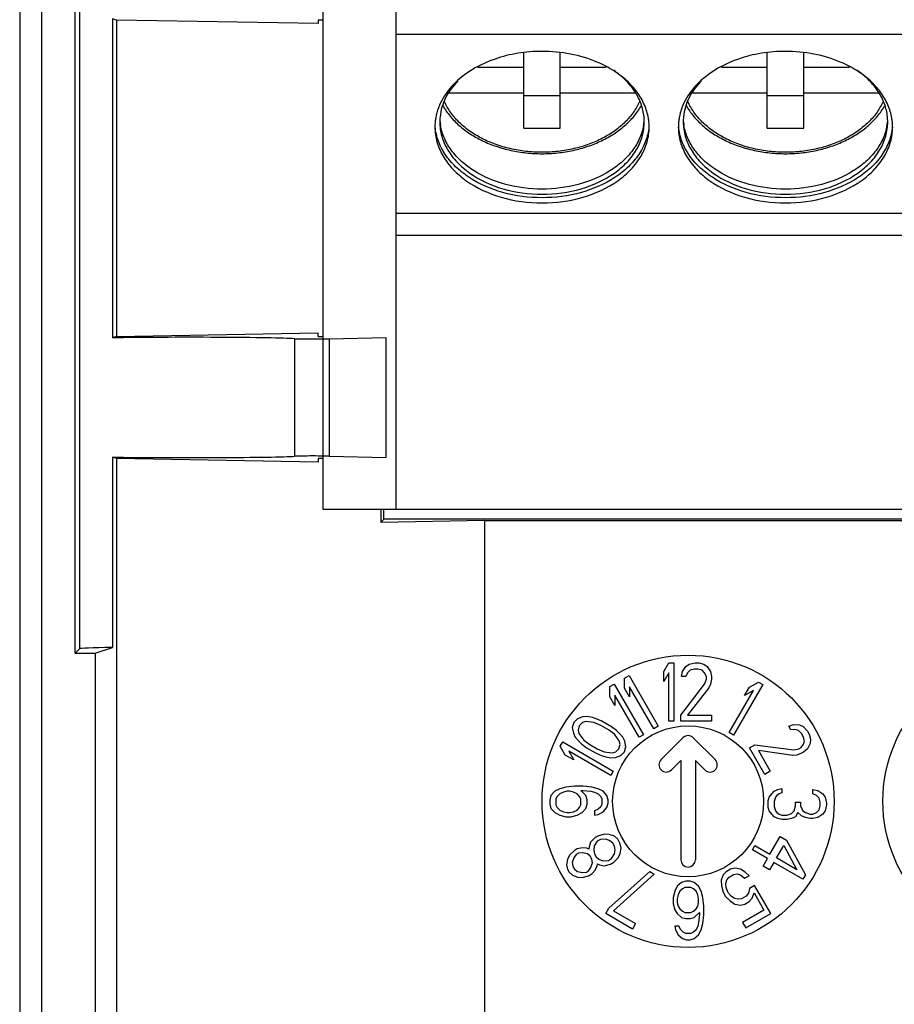
# Model space of a CAD drawing. Units: inches. Extents: x 0.4 to 10.4, y 0.2 to 8.3.
# Drawn here: x 4.3 to 5, y 5.4 to 6.2 of the extents above; entities that cross this region are included whole.
import ezdxf

# ---------------------------------------------------------------- set-up
doc = ezdxf.new("R2010")
doc.units = ezdxf.units.IN
doc.header["$LTSCALE"] = 0.605
doc.header["$MEASUREMENT"] = 0
doc.layers.get('0').update_dxf_attribs({"linetype": 'CONTINUOUS'})

msp = doc.modelspace()

# ---------------------------------------------------------------- linework, layer by layer
at = {"color": 7, "linetype": 'CONTINUOUS'}
for p, q in [((4.28481, 8.03187), (4.28481, 3.17141)), ((4.3024, 7.64351), (4.3024, 3.18837)), ((4.58909, 6.77427), (4.58909, 5.83923)), ((4.32959, 5.72269), (4.32959, 6.51009)), ((4.33319, 6.50649), (4.33319, 5.72629)), ((4.53004, 6.39041), (4.53004, 5.83923)), ((4.35986, 6.23553), (4.35986, 5.97757)), ((4.36323, 6.2344), (4.35986, 6.23553)), ((4.36323, 6.2344), (4.36323, 5.97869)), ((4.5261, 6.23156), (4.36323, 6.2344)), ((4.5261, 6.23433), (4.5261, 6.23156)), ((4.58909, 6.22306), (6.59697, 6.22306)), ((4.69244, 6.14706), (4.69244, 6.20787)), ((4.72197, 6.14706), (4.72197, 6.20786)), ((4.88929, 6.14706), (4.88929, 6.20787)), ((4.91882, 6.14706), (4.91882, 6.20786)), ((4.65537, 6.19647), (4.69244, 6.19647)), ((4.72197, 6.19647), (4.75899, 6.19647)), ((4.85223, 6.19647), (4.88929, 6.19647)), ((4.91882, 6.19647), (4.95584, 6.19647)), ((4.63196, 6.17559), (4.69244, 6.17559)), ((4.72197, 6.17559), (4.78241, 6.17559)), ((4.82881, 6.17559), (4.88929, 6.17559)), ((4.91882, 6.17559), (4.97926, 6.17559)), ((4.69244, 6.1735), (4.72197, 6.1735)), ((4.88929, 6.1735), (4.91882, 6.1735)), ((4.69244, 6.14706), (4.72197, 6.14706)), ((4.88929, 6.14706), (4.91882, 6.14706)), ((4.58909, 6.07829), (6.59697, 6.07829)), ((4.58909, 6.06067), (6.59697, 6.06067)), ((4.36323, 5.97869), (4.35986, 5.97757)), ((4.36323, 5.97869), (4.5261, 5.98154)), ((4.50713, 5.97688), (4.50713, 5.88189)), ((4.5261, 5.97877), (4.5261, 5.98154)), ((4.53509, 5.97679), (4.58122, 5.97791)), ((4.53509, 5.97679), (4.53509, 5.88198)), ((4.58122, 5.88086), (4.58122, 5.97791)), ((4.35986, 5.8812), (4.35986, 5.72737)), ((4.36323, 5.88007), (4.35986, 5.8812)), ((4.53509, 5.88198), (4.58122, 5.88086)), ((4.36323, 5.88007), (4.36323, 3.1848)), ((4.5261, 5.87723), (4.36323, 5.88007)), ((4.5261, 5.88), (4.5261, 5.87723)), ((4.53004, 5.83923), (6.65602, 5.83923)), ((4.57675, 5.83923), (4.57675, 5.82846)), ((4.57925, 5.83096), (4.57925, 5.83923)), ((4.57675, 5.82846), (4.57925, 5.83096)), ((4.66076, 5.82993), (4.57675, 5.82846)), ((6.60681, 5.83096), (4.57925, 5.83096)), ((4.66076, 5.82993), (4.66076, 5.4037)), ((4.66076, 5.82993), (6.52531, 5.82993)), ((4.32959, 5.72269), (4.33319, 5.72629)), ((4.32959, 5.72269), (4.34581, 5.72269)), ((4.34581, 5.72269), (4.35986, 5.72737)), ((4.34581, 5.72269), (4.34581, 3.1819)), ((4.80563, 5.70786), (4.80976, 5.7149)), ((4.80976, 5.7149), (4.8139, 5.7149)), ((4.8139, 5.7149), (4.8139, 5.66765)), ((4.82354, 5.71188), (4.8263, 5.71389)), ((4.8263, 5.71389), (4.83112, 5.7149)), ((4.83112, 5.7149), (4.83388, 5.7149)), ((4.83388, 5.7149), (4.83801, 5.71389)), ((4.83801, 5.71389), (4.84077, 5.71188)), ((4.80563, 5.69982), (4.80563, 5.70786)), ((4.80976, 5.70686), (4.80563, 5.69982)), ((4.80976, 5.66765), (4.80976, 5.70686)), ((4.8201, 5.70384), (4.82079, 5.70786)), ((4.82079, 5.70786), (4.82354, 5.71188)), ((4.82492, 5.70686), (4.82354, 5.70384)), ((4.82699, 5.70887), (4.82492, 5.70686)), ((4.83043, 5.70987), (4.82699, 5.70887)), ((4.83319, 5.70987), (4.83043, 5.70987)), ((4.83663, 5.70887), (4.83319, 5.70987)), ((4.8387, 5.70686), (4.83663, 5.70887)), ((4.84008, 5.70384), (4.8387, 5.70686)), ((4.84077, 5.71188), (4.84352, 5.70786)), ((4.84352, 5.70786), (4.84421, 5.70384)), ((4.76204, 5.69568), (4.76562, 5.69774)), ((4.76562, 5.69774), (4.78924, 5.65683)), ((4.77391, 5.69441), (4.77397, 5.70257)), ((4.77397, 5.70257), (4.77755, 5.70463)), ((4.77755, 5.70463), (4.80117, 5.66372)), ((4.81941, 5.67268), (4.8387, 5.69781)), ((4.82354, 5.70384), (4.8201, 5.70384)), ((4.8387, 5.69781), (4.84008, 5.70183)), ((4.84008, 5.70183), (4.84008, 5.70384)), ((4.84352, 5.69781), (4.84215, 5.69479)), ((4.84421, 5.70183), (4.84352, 5.69781)), ((4.84421, 5.70384), (4.84421, 5.70183)), ((4.87502, 5.69539), (4.88211, 5.69942)), ((4.88211, 5.69942), (4.88569, 5.69735)), ((4.76198, 5.68752), (4.76204, 5.69568)), ((4.77793, 5.68744), (4.77391, 5.69441)), ((4.77799, 5.6956), (4.77793, 5.68744)), ((4.79759, 5.66165), (4.77799, 5.6956)), ((4.84215, 5.69479), (4.82492, 5.67268)), ((4.85849, 5.6585), (4.87809, 5.69245)), ((4.88569, 5.69735), (4.86207, 5.65643)), ((4.87099, 5.68842), (4.87502, 5.69539)), ((4.87809, 5.69245), (4.87099, 5.68842)), ((4.766, 5.68055), (4.76198, 5.68752)), ((4.76606, 5.68871), (4.766, 5.68055)), ((4.78566, 5.65476), (4.76606, 5.68871)), ((4.73284, 5.66662), (4.73165, 5.66254)), ((4.73578, 5.6697), (4.73284, 5.66662)), ((4.74011, 5.67118), (4.73578, 5.6697)), ((4.73979, 5.66659), (4.73719, 5.66411)), ((4.74256, 5.66738), (4.73979, 5.66659)), ((4.74376, 5.67146), (4.74011, 5.67118)), ((4.74916, 5.66675), (4.74256, 5.66738)), ((4.74793, 5.67064), (4.74376, 5.67146)), ((4.75089, 5.66973), (4.74793, 5.67064)), ((4.75473, 5.66433), (4.74916, 5.66675)), ((4.75558, 5.66781), (4.75089, 5.66973)), ((4.76342, 5.66329), (4.75558, 5.66781)), ((4.8139, 5.66765), (4.80976, 5.66765)), ((4.81941, 5.66765), (4.81941, 5.67268)), ((4.84421, 5.66765), (4.81941, 5.66765)), ((4.82492, 5.67268), (4.84421, 5.67268)), ((4.84421, 5.67268), (4.84421, 5.66765)), ((4.73165, 5.66254), (4.73253, 5.65805)), ((4.73253, 5.65805), (4.73411, 5.65475)), ((4.73719, 5.66411), (4.73634, 5.66063)), ((4.73634, 5.66063), (4.73705, 5.65783)), ((4.76082, 5.66081), (4.75473, 5.66433)), ((4.7657, 5.6572), (4.76082, 5.66081)), ((4.76743, 5.66018), (4.76342, 5.66329)), ((4.76969, 5.65808), (4.76743, 5.66018)), ((4.77249, 5.65487), (4.76969, 5.65808)), ((4.80117, 5.66372), (4.79759, 5.66165)), ((4.86207, 5.65643), (4.85849, 5.6585)), ((4.90669, 5.66374), (4.91051, 5.66515)), ((4.90841, 5.66075), (4.90669, 5.66374)), ((4.91171, 5.66107), (4.90841, 5.66075)), ((4.91051, 5.66515), (4.91537, 5.66477)), ((4.91448, 5.66028), (4.91171, 5.66107)), ((4.91708, 5.6578), (4.91448, 5.66028)), ((4.91537, 5.66477), (4.91849, 5.66339)), ((4.91849, 5.66339), (4.92177, 5.65972)), ((4.92177, 5.65972), (4.92315, 5.65733)), ((4.72182, 5.64753), (4.72389, 5.65111)), ((4.72389, 5.65111), (4.7648, 5.62749)), ((4.73411, 5.65475), (4.73691, 5.65155)), ((4.73691, 5.65155), (4.73917, 5.64944)), ((4.73705, 5.65783), (4.7409, 5.65243)), ((4.7409, 5.65243), (4.74577, 5.64882)), ((4.76955, 5.6518), (4.7657, 5.6572)), ((4.77026, 5.649), (4.76955, 5.6518)), ((4.77406, 5.65158), (4.77249, 5.65487)), ((4.77495, 5.64708), (4.77406, 5.65158)), ((4.78924, 5.65683), (4.78566, 5.65476)), ((4.80342, 5.63671), (4.82114, 5.65443)), ((4.82949, 5.65443), (4.84721, 5.63671)), ((4.91845, 5.65542), (4.91708, 5.6578)), ((4.91931, 5.65193), (4.91845, 5.65542)), ((4.9186, 5.64914), (4.91931, 5.65193)), ((4.92315, 5.65733), (4.92435, 5.65325)), ((4.92435, 5.65325), (4.92399, 5.64986)), ((4.72585, 5.64043), (4.72182, 5.64753)), ((4.72878, 5.64351), (4.73281, 5.63641)), ((4.76273, 5.62391), (4.72878, 5.64351)), ((4.73917, 5.64944), (4.74318, 5.64633)), ((4.74318, 5.64633), (4.75102, 5.64181)), ((4.74577, 5.64882), (4.75187, 5.6453)), ((4.75187, 5.6453), (4.75744, 5.64288)), ((4.75744, 5.64288), (4.76404, 5.64225)), ((4.76404, 5.64225), (4.76681, 5.64303)), ((4.76681, 5.64303), (4.7694, 5.64552)), ((4.7694, 5.64552), (4.77026, 5.649)), ((4.77082, 5.63992), (4.77376, 5.643)), ((4.77376, 5.643), (4.77495, 5.64708)), ((4.875, 5.64624), (4.87936, 5.64875)), ((4.8874, 5.62476), (4.875, 5.64624)), ((4.87936, 5.64875), (4.91076, 5.64461)), ((4.88211, 5.64398), (4.89176, 5.62727)), ((4.90988, 5.64012), (4.88211, 5.64398)), ((4.91076, 5.64461), (4.91494, 5.64543)), ((4.91494, 5.64543), (4.91668, 5.64643)), ((4.91668, 5.64643), (4.9186, 5.64914)), ((4.91874, 5.64285), (4.917, 5.64185)), ((4.92188, 5.64546), (4.91874, 5.64285)), ((4.92399, 5.64986), (4.92188, 5.64546)), ((4.73281, 5.63641), (4.72585, 5.64043)), ((4.75102, 5.64181), (4.75571, 5.6399)), ((4.75571, 5.6399), (4.75867, 5.63898)), ((4.75867, 5.63898), (4.76284, 5.63817)), ((4.76284, 5.63817), (4.76649, 5.63845)), ((4.76649, 5.63845), (4.77082, 5.63992)), ((4.81177, 5.62836), (4.81941, 5.63599)), ((4.81941, 5.63599), (4.81941, 5.55576)), ((4.83122, 5.63599), (4.83122, 5.55576)), ((4.83886, 5.62836), (4.83122, 5.63599)), ((4.91318, 5.64044), (4.90988, 5.64012)), ((4.917, 5.64185), (4.91318, 5.64044)), ((4.7648, 5.62749), (4.76273, 5.62391)), ((4.89176, 5.62727), (4.8874, 5.62476)), ((4.71744, 5.61108), (4.71443, 5.60763)), ((4.72146, 5.61314), (4.71744, 5.61108)), ((4.72649, 5.61452), (4.72146, 5.61314)), ((4.72448, 5.61039), (4.72146, 5.60901)), ((4.72749, 5.61108), (4.72448, 5.61039)), ((4.73353, 5.61521), (4.72649, 5.61452)), ((4.72951, 5.61108), (4.72749, 5.61108)), ((4.73252, 5.61039), (4.72951, 5.61108)), ((4.73554, 5.60901), (4.73252, 5.61039)), ((4.74056, 5.61521), (4.73353, 5.61521)), ((4.74257, 5.60763), (4.73855, 5.61177)), ((4.73855, 5.61177), (4.74056, 5.61177)), ((4.7476, 5.61452), (4.74056, 5.61521)), ((4.74056, 5.61177), (4.74659, 5.61108)), ((4.74659, 5.61108), (4.74961, 5.61039)), ((4.75262, 5.61314), (4.7476, 5.61452)), ((4.74961, 5.61039), (4.75262, 5.60901)), ((4.75665, 5.61108), (4.75262, 5.61314)), ((4.75966, 5.60763), (4.75665, 5.61108)), ((4.89298, 5.60911), (4.89499, 5.61118)), ((4.89499, 5.61118), (4.898, 5.61255)), ((4.898, 5.61255), (4.90102, 5.61324)), ((4.90102, 5.61324), (4.90102, 5.6098)), ((4.92615, 5.60911), (4.92615, 5.61255)), ((4.92615, 5.61255), (4.93017, 5.61186)), ((4.93017, 5.61186), (4.93419, 5.60911)), ((4.71443, 5.60763), (4.71342, 5.60419)), ((4.71342, 5.60419), (4.71342, 5.60074)), ((4.71945, 5.60694), (4.71845, 5.60488)), ((4.71845, 5.60488), (4.71845, 5.60005)), ((4.72146, 5.60901), (4.71945, 5.60694)), ((4.73755, 5.60694), (4.73554, 5.60901)), ((4.73855, 5.60488), (4.73755, 5.60694)), ((4.73855, 5.60005), (4.73855, 5.60488)), ((4.74358, 5.60419), (4.74257, 5.60763)), ((4.74358, 5.60074), (4.74358, 5.60419)), ((4.75262, 5.60901), (4.75464, 5.60694)), ((4.75464, 5.60694), (4.75564, 5.60488)), ((4.75564, 5.60488), (4.75564, 5.60074)), ((4.76067, 5.60419), (4.75966, 5.60763)), ((4.76067, 5.60143), (4.76067, 5.60419)), ((4.88996, 5.6036), (4.89097, 5.60635)), ((4.88996, 5.59808), (4.88996, 5.6036)), ((4.89097, 5.60635), (4.89298, 5.60911)), ((4.89599, 5.60635), (4.89499, 5.60291)), ((4.89499, 5.60291), (4.89499, 5.59877)), ((4.897, 5.60773), (4.89599, 5.60635)), ((4.89901, 5.60911), (4.897, 5.60773)), ((4.90102, 5.6098), (4.89901, 5.60911)), ((4.91208, 5.59946), (4.91208, 5.60222)), ((4.91208, 5.60222), (4.9161, 5.60222)), ((4.9161, 5.60222), (4.9161, 5.59946)), ((4.92917, 5.60773), (4.92615, 5.60911)), ((4.93118, 5.60566), (4.92917, 5.60773)), ((4.93218, 5.60222), (4.93118, 5.60566)), ((4.93218, 5.59946), (4.93218, 5.60222)), ((4.93419, 5.60911), (4.9362, 5.60635)), ((4.9362, 5.60635), (4.93721, 5.60153)), ((4.71342, 5.60074), (4.71443, 5.5973)), ((4.71443, 5.5973), (4.71744, 5.59385)), ((4.71845, 5.60005), (4.71945, 5.59799)), ((4.71945, 5.59799), (4.72146, 5.59592)), ((4.72146, 5.59592), (4.72448, 5.59454)), ((4.72448, 5.59454), (4.72749, 5.59385)), ((4.72951, 5.59385), (4.73252, 5.59454)), ((4.73252, 5.59454), (4.73554, 5.59592)), ((4.73554, 5.59592), (4.73755, 5.59799)), ((4.73755, 5.59799), (4.73855, 5.60005)), ((4.73956, 5.59385), (4.74257, 5.5973)), ((4.74257, 5.5973), (4.74358, 5.60074)), ((4.75262, 5.59661), (4.74961, 5.59523)), ((4.74961, 5.59523), (4.74961, 5.59179)), ((4.75464, 5.59868), (4.75262, 5.59661)), ((4.75262, 5.59247), (4.75665, 5.59454)), ((4.75564, 5.60074), (4.75464, 5.59868)), ((4.75665, 5.59454), (4.75966, 5.59799)), ((4.75966, 5.59799), (4.76067, 5.60143)), ((4.89097, 5.59533), (4.88996, 5.59808)), ((4.89298, 5.59257), (4.89097, 5.59533)), ((4.89499, 5.59877), (4.89599, 5.59533)), ((4.89599, 5.59533), (4.897, 5.59395)), ((4.90906, 5.59326), (4.91107, 5.59533)), ((4.91107, 5.59533), (4.91208, 5.59946)), ((4.9161, 5.59946), (4.91811, 5.59533)), ((4.91811, 5.59533), (4.92012, 5.59395)), ((4.92917, 5.59395), (4.93118, 5.59602)), ((4.93118, 5.59602), (4.93218, 5.59946)), ((4.9362, 5.59533), (4.93419, 5.59257)), ((4.93721, 5.60015), (4.9362, 5.59533)), ((4.93721, 5.60153), (4.93721, 5.60015)), ((4.71744, 5.59385), (4.72146, 5.59179)), ((4.72146, 5.59179), (4.72649, 5.59041)), ((4.72649, 5.59041), (4.73051, 5.59041)), ((4.72749, 5.59385), (4.72951, 5.59385)), ((4.73051, 5.59041), (4.73554, 5.59179)), ((4.73554, 5.59179), (4.73956, 5.59385)), ((4.74961, 5.59179), (4.75262, 5.59247)), ((4.89499, 5.59051), (4.89298, 5.59257)), ((4.898, 5.58913), (4.89499, 5.59051)), ((4.897, 5.59395), (4.89901, 5.59257)), ((4.90102, 5.58844), (4.898, 5.58913)), ((4.89901, 5.59257), (4.90102, 5.59188)), ((4.90102, 5.59188), (4.90504, 5.59188)), ((4.90504, 5.58844), (4.90102, 5.58844)), ((4.90504, 5.59188), (4.90906, 5.59326)), ((4.90906, 5.58913), (4.90504, 5.58844)), ((4.91208, 5.59051), (4.90906, 5.58913)), ((4.91409, 5.59395), (4.91208, 5.59051)), ((4.9171, 5.59119), (4.91409, 5.59395)), ((4.92012, 5.58982), (4.9171, 5.59119)), ((4.92012, 5.59395), (4.92414, 5.59257)), ((4.92414, 5.58913), (4.92012, 5.58982)), ((4.92414, 5.59257), (4.92615, 5.59257)), ((4.92615, 5.58913), (4.92414, 5.58913)), ((4.92615, 5.59257), (4.92917, 5.59395)), ((4.93017, 5.58982), (4.92615, 5.58913)), ((4.93419, 5.59257), (4.93017, 5.58982)), ((4.75017, 5.57371), (4.7465, 5.57001)), ((4.75189, 5.57073), (4.74944, 5.56693)), ((4.75278, 5.57522), (4.75017, 5.57371)), ((4.7545, 5.57224), (4.75189, 5.57073)), ((4.75782, 5.57654), (4.75278, 5.57522)), ((4.75902, 5.57246), (4.7545, 5.57224)), ((4.76147, 5.57626), (4.75782, 5.57654)), ((4.76214, 5.57108), (4.75902, 5.57246)), ((4.7658, 5.57478), (4.76147, 5.57626)), ((4.76438, 5.56919), (4.76214, 5.57108)), ((4.76839, 5.5723), (4.7658, 5.57478)), ((4.77046, 5.56872), (4.76839, 5.5723)), ((4.89152, 5.56024), (4.89979, 5.57456)), ((4.89979, 5.57456), (4.90501, 5.57154)), ((4.90501, 5.57154), (4.92025, 5.54365)), ((4.7331, 5.56306), (4.72944, 5.55936)), ((4.73571, 5.56457), (4.7331, 5.56306)), ((4.73988, 5.56539), (4.73571, 5.56457)), ((4.74353, 5.56511), (4.73988, 5.56539)), ((4.74509, 5.56442), (4.74353, 5.56511)), ((4.74527, 5.56611), (4.74509, 5.56442)), ((4.7465, 5.57001), (4.74527, 5.56611)), ((4.74944, 5.56693), (4.74908, 5.56354)), ((4.74908, 5.56354), (4.74959, 5.56065)), ((4.76576, 5.56681), (4.76438, 5.56919)), ((4.76627, 5.56392), (4.76576, 5.56681)), ((4.76591, 5.56052), (4.76627, 5.56392)), ((4.77042, 5.56074), (4.77131, 5.56524)), ((4.77131, 5.56524), (4.77046, 5.56872)), ((4.87727, 5.56369), (4.87933, 5.56727)), ((4.88945, 5.55666), (4.87727, 5.56369)), ((4.87933, 5.56727), (4.89152, 5.56024)), ((4.89674, 5.55722), (4.9026, 5.56736)), ((4.9026, 5.56736), (4.91328, 5.54767)), ((4.72786, 5.55606), (4.72697, 5.55157)), ((4.72944, 5.55936), (4.72786, 5.55606)), ((4.7329, 5.55738), (4.73167, 5.55349)), ((4.73482, 5.56008), (4.7329, 5.55738)), ((4.73656, 5.56109), (4.73482, 5.56008)), ((4.73987, 5.5614), (4.73656, 5.56109)), ((4.74385, 5.56052), (4.73987, 5.5614)), ((4.7461, 5.55864), (4.74385, 5.56052)), ((4.74748, 5.55625), (4.7461, 5.55864)), ((4.74799, 5.55336), (4.74748, 5.55625)), ((4.74959, 5.56065), (4.75096, 5.55826)), ((4.75096, 5.55826), (4.75321, 5.55638)), ((4.75321, 5.55638), (4.75633, 5.555)), ((4.75633, 5.555), (4.76085, 5.55522)), ((4.76085, 5.55522), (4.76346, 5.55672)), ((4.76346, 5.55672), (4.76591, 5.56052)), ((4.76518, 5.55374), (4.76884, 5.55745)), ((4.76884, 5.55745), (4.77042, 5.56074)), ((4.88601, 5.55069), (4.88945, 5.55666)), ((4.91328, 5.54767), (4.89674, 5.55722)), ((4.72697, 5.55157), (4.72782, 5.54808)), ((4.72782, 5.54808), (4.7292, 5.5457)), ((4.73167, 5.55349), (4.73217, 5.5506)), ((4.73217, 5.5506), (4.73355, 5.54821)), ((4.73355, 5.54821), (4.7358, 5.54633)), ((4.74309, 5.54576), (4.74483, 5.54677)), ((4.74483, 5.54677), (4.74676, 5.54947)), ((4.74676, 5.54947), (4.74799, 5.55336)), ((4.74743, 5.54429), (4.75022, 5.54749)), ((4.75022, 5.54749), (4.7518, 5.55079)), ((4.7518, 5.55079), (4.75198, 5.55248)), ((4.75198, 5.55248), (4.75354, 5.55179)), ((4.75354, 5.55179), (4.75753, 5.55091)), ((4.75753, 5.55091), (4.76257, 5.55223)), ((4.76257, 5.55223), (4.76518, 5.55374)), ((4.8596, 5.54815), (4.85602, 5.54608)), ((4.86309, 5.549), (4.8596, 5.54815)), ((4.86758, 5.54811), (4.86309, 5.549)), ((4.87138, 5.54566), (4.86758, 5.54811)), ((4.89123, 5.54767), (4.88601, 5.55069)), ((4.89468, 5.55364), (4.89123, 5.54767)), ((4.91818, 5.54007), (4.89468, 5.55364)), ((4.7292, 5.5457), (4.73179, 5.54322)), ((4.73179, 5.54322), (4.73613, 5.54174)), ((4.7358, 5.54633), (4.73979, 5.54545)), ((4.73613, 5.54174), (4.73977, 5.54146)), ((4.73977, 5.54146), (4.74481, 5.54278)), ((4.73979, 5.54545), (4.74309, 5.54576)), ((4.74481, 5.54278), (4.74743, 5.54429)), ((4.76131, 5.51656), (4.79435, 5.54623)), ((4.79793, 5.54416), (4.76489, 5.51449)), ((4.79435, 5.54623), (4.79793, 5.54416)), ((4.85354, 5.54349), (4.85206, 5.53916)), ((4.85206, 5.53916), (4.85228, 5.53464)), ((4.85602, 5.54608), (4.85354, 5.54349)), ((4.85586, 5.53671), (4.85665, 5.53948)), ((4.85665, 5.53948), (4.85853, 5.54173)), ((4.85853, 5.54173), (4.86211, 5.5438)), ((4.86211, 5.5438), (4.865, 5.54431)), ((4.865, 5.54431), (4.8678, 5.5436)), ((4.8678, 5.5436), (4.871, 5.5408)), ((4.871, 5.5408), (4.87458, 5.54287)), ((4.87458, 5.54287), (4.87138, 5.54566)), ((4.92025, 5.54365), (4.91818, 5.54007)), ((4.81655, 5.53434), (4.81449, 5.53032)), ((4.82, 5.53735), (4.81655, 5.53434)), ((4.82069, 5.53233), (4.81862, 5.53032)), ((4.82344, 5.53836), (4.82, 5.53735)), ((4.82276, 5.53333), (4.82069, 5.53233)), ((4.82758, 5.53333), (4.82276, 5.53333)), ((4.82689, 5.53836), (4.82344, 5.53836)), ((4.83033, 5.53735), (4.82689, 5.53836)), ((4.82965, 5.53233), (4.82758, 5.53333)), ((4.83171, 5.53032), (4.82965, 5.53233)), ((4.83378, 5.53434), (4.83033, 5.53735)), ((4.83585, 5.53032), (4.83378, 5.53434)), ((4.85228, 5.53464), (4.8536, 5.5296)), ((4.85618, 5.53341), (4.85586, 5.53671)), ((4.85709, 5.53045), (4.85618, 5.53341)), ((4.87493, 5.53263), (4.87405, 5.52864)), ((4.8791, 5.53504), (4.87493, 5.53263)), ((4.89217, 5.5124), (4.8791, 5.53504)), ((4.81449, 5.53032), (4.81311, 5.52529)), ((4.81311, 5.52529), (4.81311, 5.52026)), ((4.81724, 5.5273), (4.81655, 5.52428)), ((4.81655, 5.52428), (4.81655, 5.52127)), ((4.81862, 5.53032), (4.81724, 5.5273)), ((4.83309, 5.5273), (4.83171, 5.53032)), ((4.83378, 5.52428), (4.83309, 5.5273)), ((4.83378, 5.52127), (4.83378, 5.52428)), ((4.83722, 5.52529), (4.83585, 5.53032)), ((4.83791, 5.51825), (4.83722, 5.52529)), ((4.8536, 5.5296), (4.85561, 5.52612)), ((4.85561, 5.52612), (4.85932, 5.52245)), ((4.85809, 5.52871), (4.85709, 5.53045)), ((4.8602, 5.52644), (4.85809, 5.52871)), ((4.8629, 5.52452), (4.8602, 5.52644)), ((4.86569, 5.52381), (4.8629, 5.52452)), ((4.86858, 5.52432), (4.86569, 5.52381)), ((4.87216, 5.52639), (4.86858, 5.52432)), ((4.87405, 5.52864), (4.87216, 5.52639)), ((4.87468, 5.52203), (4.87716, 5.52463)), ((4.87716, 5.52463), (4.87863, 5.52896)), ((4.87863, 5.52896), (4.88668, 5.51503)), ((4.7588, 5.51221), (4.76131, 5.51656)), ((4.81311, 5.52026), (4.81449, 5.51524)), ((4.81449, 5.51524), (4.81655, 5.51222)), ((4.81655, 5.52127), (4.81724, 5.51825)), ((4.81724, 5.51825), (4.81862, 5.51624)), ((4.81862, 5.51624), (4.82069, 5.51423)), ((4.82965, 5.51423), (4.83171, 5.51624)), ((4.83171, 5.51624), (4.83309, 5.51825)), ((4.83309, 5.51825), (4.83378, 5.52127)), ((4.83791, 5.51122), (4.83791, 5.51825)), ((4.85932, 5.52245), (4.86312, 5.52001)), ((4.86312, 5.52001), (4.86761, 5.51912)), ((4.86761, 5.51912), (4.8711, 5.51997)), ((4.88668, 5.51503), (4.86937, 5.50504)), ((4.8711, 5.51997), (4.87468, 5.52203)), ((4.78028, 5.49981), (4.7588, 5.51221)), ((4.76489, 5.51449), (4.78279, 5.50416)), ((4.81655, 5.51222), (4.82, 5.50921)), ((4.82, 5.50921), (4.82344, 5.5082)), ((4.82069, 5.51423), (4.82276, 5.51323)), ((4.82276, 5.51323), (4.82758, 5.51323)), ((4.82344, 5.5082), (4.82689, 5.5082)), ((4.82689, 5.5082), (4.83033, 5.50921)), ((4.82758, 5.51323), (4.82965, 5.51423)), ((4.83033, 5.50921), (4.83447, 5.51323)), ((4.83447, 5.51122), (4.83378, 5.50519)), ((4.83447, 5.51323), (4.83447, 5.51122)), ((4.83722, 5.50418), (4.83791, 5.51122)), ((4.87188, 5.50069), (4.89217, 5.5124)), ((4.78279, 5.50416), (4.78028, 5.49981)), ((4.81449, 5.50217), (4.81518, 5.49915)), ((4.81793, 5.50217), (4.81449, 5.50217)), ((4.81518, 5.49915), (4.81724, 5.49513)), ((4.81931, 5.49915), (4.81793, 5.50217)), ((4.82138, 5.49714), (4.81931, 5.49915)), ((4.83171, 5.49915), (4.82965, 5.49714)), ((4.83309, 5.50217), (4.83171, 5.49915)), ((4.83378, 5.50519), (4.83309, 5.50217)), ((4.83378, 5.49513), (4.83585, 5.49915)), ((4.83585, 5.49915), (4.83722, 5.50418)), ((4.86937, 5.50504), (4.87188, 5.50069)), ((4.81724, 5.49513), (4.82069, 5.49212)), ((4.82069, 5.49212), (4.82413, 5.49111)), ((4.82344, 5.49614), (4.82138, 5.49714)), ((4.82758, 5.49614), (4.82344, 5.49614)), ((4.82413, 5.49111), (4.82689, 5.49111)), ((4.82689, 5.49111), (4.83033, 5.49212)), ((4.82965, 5.49714), (4.82758, 5.49614)), ((4.83033, 5.49212), (4.83378, 5.49513))]:
    msp.add_line(p, q, dxfattribs=at)
for centre, radius in [((4.82531, 5.60301), 0.11811), ((5.10091, 5.60301), 0.11811), ((4.82531, 5.60301), 0.06102)]:
    msp.add_circle(centre, radius, dxfattribs=at)
for centre, radius, start, end in [((4.6641, 6.14789), 0.04351, 174.5155, 179.99894), ((4.66443, 6.14785), 0.04384, 170.0641, 174.51136), ((4.66599, 6.15207), 0.04146, 177.17069, 180.00204), ((4.6661, 6.15206), 0.04157, 174.25848, 177.16961), ((4.66636, 6.15628), 0.04184, 185.74918, 189.74601), ((4.74805, 6.15628), 0.04184, 350.25398, 354.25701), ((4.74832, 6.15206), 0.04156, 2.90502, 5.74455), ((4.74842, 6.15207), 0.04146, 0.00308, 2.904), ((4.75003, 6.14786), 0.04379, 5.48384, 9.47734), ((4.75032, 6.14789), 0.0435, 0.0062, 5.48069), ((4.86095, 6.14789), 0.04351, 174.5155, 179.99894), ((4.86128, 6.14785), 0.04384, 170.0641, 174.51136), ((4.86284, 6.15207), 0.04146, 177.17069, 180.00204), ((4.86295, 6.15206), 0.04157, 174.25848, 177.16961), ((4.86321, 6.15628), 0.04184, 185.74918, 189.74601), ((4.9449, 6.15628), 0.04184, 350.25398, 354.25701), ((4.94517, 6.15206), 0.04156, 2.90502, 5.74455), ((4.94527, 6.15207), 0.04146, 0.00308, 2.904), ((4.94688, 6.14786), 0.04379, 5.48384, 9.47734), ((4.94717, 6.14789), 0.0435, 0.0062, 5.48069), ((4.82531, 5.65025), 0.00591, 45, 135), ((4.8076, 5.63253), 0.00591, 135, 315), ((4.84303, 5.63253), 0.00591, 225, 45), ((4.82531, 5.55576), 0.00591, 180, 360)]:
    msp.add_arc(centre, radius, start, end, dxfattribs=at)
for centre, major_axis, start_param, end_param in [((4.53201, 6.23433), (0.00591, 0), 1.921677, 3.141593), ((4.42176, 5.97647), (0.08858, 0), 0.269851, 2.344383), ((4.52231, 5.97695), (0.01575, 0), -2.871742, -0.624023), ((4.53201, 5.97877), (0.00591, 0), 3.141593, 4.361509), ((4.42176, 5.8823), (0.08858, 0), -2.344383, -0.269851), ((4.52231, 5.88182), (0.01575, 0), 0.624023, 2.871742), ((4.53201, 5.88), (0.00591, 0), 1.921677, 3.141593), ((4.42176, 5.72626), (0.08858, 0), 2.344383, 3.124139)]:
    msp.add_ellipse(centre, major_axis=major_axis, ratio=0.017455, start_param=start_param, end_param=end_param, dxfattribs=at)
for points, knots in [([(4.7072, 6.20914), (4.70068, 6.20914), (4.68775, 6.2081), (4.66389, 6.20222), (4.64749, 6.19335), (4.63886, 6.18552)], [0, 0, 0, 0, 0.265995, 0.525312, 1, 1, 1, 1]), ([(4.76494, 6.19355), (4.76091, 6.1961), (4.74303, 6.20538), (4.72252, 6.20914), (4.7072, 6.20914)], [0, 0, 0, 0, 0.237474, 1, 1, 1, 1]), ([(4.90406, 6.20914), (4.89753, 6.20914), (4.8846, 6.2081), (4.86074, 6.20222), (4.84434, 6.19335), (4.83571, 6.18552)], [0, 0, 0, 0, 0.265995, 0.525312, 1, 1, 1, 1]), ([(4.96179, 6.19355), (4.95776, 6.1961), (4.93988, 6.20538), (4.91937, 6.20914), (4.90406, 6.20914)], [0, 0, 0, 0, 0.237474, 1, 1, 1, 1]), ([(4.79322, 6.15507), (4.7926, 6.15878), (4.79034, 6.16625), (4.78425, 6.17659), (4.77568, 6.18594), (4.76871, 6.19116), (4.76494, 6.19355)], [0, 0, 0, 0, 0.230115, 0.471133, 0.727192, 1, 1, 1, 1]), ([(4.78967, 6.15622), (4.78932, 6.15976), (4.78764, 6.16692), (4.7825, 6.17697), (4.77493, 6.18615), (4.76863, 6.19134), (4.7652, 6.19373)], [0, 0, 0, 0, 0.23145, 0.472475, 0.727871, 1, 1, 1, 1]), ([(4.99007, 6.15507), (4.98945, 6.15878), (4.98719, 6.16625), (4.9811, 6.17659), (4.97253, 6.18594), (4.96556, 6.19116), (4.96179, 6.19355)], [0, 0, 0, 0, 0.230115, 0.471133, 0.727192, 1, 1, 1, 1]), ([(4.98652, 6.15622), (4.98617, 6.15976), (4.98449, 6.16692), (4.97935, 6.17697), (4.97178, 6.18615), (4.96548, 6.19134), (4.96205, 6.19373)], [0, 0, 0, 0, 0.23145, 0.472475, 0.727871, 1, 1, 1, 1]), ([(4.63886, 6.18552), (4.63432, 6.18139), (4.62838, 6.17437), (4.62325, 6.16368), (4.62173, 6.15817), (4.62125, 6.15542)], [0, 0, 0, 0, 0.519305, 0.763369, 1, 1, 1, 1]), ([(4.63921, 6.18532), (4.63522, 6.18125), (4.63011, 6.17436), (4.62604, 6.16408), (4.625, 6.15883), (4.62474, 6.15622)], [0, 0, 0, 0, 0.517369, 0.761743, 1, 1, 1, 1]), ([(4.83571, 6.18552), (4.83117, 6.18139), (4.82523, 6.17437), (4.8201, 6.16368), (4.81858, 6.15817), (4.8181, 6.15542)], [0, 0, 0, 0, 0.519305, 0.763369, 1, 1, 1, 1]), ([(4.83606, 6.18532), (4.83207, 6.18125), (4.82696, 6.17436), (4.82289, 6.16408), (4.82185, 6.15883), (4.82159, 6.15622)], [0, 0, 0, 0, 0.517369, 0.761743, 1, 1, 1, 1]), ([(4.78611, 6.16857), (4.78477, 6.16556), (4.78138, 6.15965), (4.77455, 6.1517), (4.76607, 6.14463), (4.75613, 6.1386), (4.745, 6.13376), (4.73294, 6.13022), (4.72024, 6.12806), (4.70723, 6.12733), (4.69421, 6.12805), (4.68152, 6.13021), (4.66945, 6.13375), (4.65832, 6.13858), (4.64838, 6.14461), (4.63988, 6.15167), (4.63305, 6.15962), (4.62965, 6.16552), (4.62832, 6.16853)], [0, 0, 0, 0, 0.052763, 0.108361, 0.167145, 0.229122, 0.293997, 0.361247, 0.430173, 0.499966, 0.569761, 0.638692, 0.705949, 0.770834, 0.832821, 0.891618, 0.947228, 1, 1, 1, 1]), ([(4.98296, 6.16857), (4.98163, 6.16556), (4.97823, 6.15965), (4.9714, 6.1517), (4.96292, 6.14463), (4.95298, 6.1386), (4.94185, 6.13376), (4.92979, 6.13022), (4.91709, 6.12806), (4.90408, 6.12733), (4.89107, 6.12805), (4.87837, 6.13021), (4.86631, 6.13375), (4.85517, 6.13858), (4.84523, 6.14461), (4.83673, 6.15167), (4.8299, 6.15962), (4.8265, 6.16552), (4.82517, 6.16853)], [0, 0, 0, 0, 0.052763, 0.108361, 0.167145, 0.229122, 0.293997, 0.361247, 0.430173, 0.499966, 0.569761, 0.638692, 0.705949, 0.770834, 0.832821, 0.891618, 0.947228, 1, 1, 1, 1]), ([(4.62703, 6.16513), (4.6287, 6.16219), (4.63267, 6.1565), (4.64011, 6.14892), (4.64898, 6.14225), (4.65908, 6.13662), (4.67019, 6.13213), (4.68208, 6.12885), (4.69451, 6.12686), (4.7072, 6.12619), (4.71989, 6.12686), (4.73232, 6.12885), (4.74421, 6.13212), (4.75533, 6.13662), (4.76543, 6.14225), (4.7743, 6.14892), (4.78174, 6.1565), (4.78571, 6.16219), (4.78737, 6.16512)], [0, 0, 0, 0, 0.054419, 0.111271, 0.170765, 0.232873, 0.297345, 0.36375, 0.43152, 0.499996, 0.568472, 0.636243, 0.702649, 0.767122, 0.829231, 0.888727, 0.945579, 1, 1, 1, 1]), ([(4.82388, 6.16513), (4.82555, 6.16219), (4.82952, 6.1565), (4.83696, 6.14892), (4.84583, 6.14225), (4.85593, 6.13662), (4.86704, 6.13213), (4.87893, 6.12885), (4.89136, 6.12686), (4.90405, 6.12619), (4.91674, 6.12686), (4.92917, 6.12885), (4.94106, 6.13212), (4.95218, 6.13662), (4.96228, 6.14225), (4.97115, 6.14892), (4.97859, 6.1565), (4.98256, 6.16219), (4.98422, 6.16512)], [0, 0, 0, 0, 0.054419, 0.111271, 0.170765, 0.232873, 0.297345, 0.36375, 0.43152, 0.499996, 0.568472, 0.636243, 0.702649, 0.767122, 0.829231, 0.888727, 0.945579, 1, 1, 1, 1]), ([(4.62453, 6.15207), (4.62453, 6.14823), (4.62564, 6.14037), (4.63052, 6.12922), (4.63834, 6.11904), (4.65263, 6.10691), (4.67591, 6.09638), (4.69655, 6.09361), (4.7072, 6.09361)], [0, 0, 0, 0, 0.103452, 0.210661, 0.324489, 0.44642, 0.712931, 1, 1, 1, 1]), ([(4.7072, 6.09361), (4.71786, 6.09361), (4.7385, 6.09638), (4.76178, 6.10691), (4.77608, 6.11905), (4.78389, 6.12923), (4.78877, 6.14038), (4.78988, 6.14823), (4.78988, 6.15207)], [0, 0, 0, 0, 0.287069, 0.553575, 0.675505, 0.789334, 0.896546, 1, 1, 1, 1]), ([(4.82138, 6.15207), (4.82138, 6.14823), (4.82249, 6.14037), (4.82737, 6.12922), (4.83519, 6.11904), (4.84948, 6.10691), (4.87276, 6.09638), (4.8934, 6.09361), (4.90406, 6.09361)], [0, 0, 0, 0, 0.103452, 0.210661, 0.324489, 0.44642, 0.712931, 1, 1, 1, 1]), ([(4.90406, 6.09361), (4.91471, 6.09361), (4.93535, 6.09638), (4.95863, 6.10691), (4.97293, 6.11905), (4.98074, 6.12923), (4.98562, 6.14038), (4.98673, 6.14823), (4.98673, 6.15207)], [0, 0, 0, 0, 0.287069, 0.553575, 0.675505, 0.789334, 0.896546, 1, 1, 1, 1]), ([(4.62059, 6.14789), (4.62059, 6.14387), (4.62176, 6.13564), (4.62687, 6.12396), (4.63506, 6.1133), (4.65003, 6.10058), (4.67442, 6.08955), (4.69605, 6.08665), (4.7072, 6.08665)], [0, 0, 0, 0, 0.103452, 0.210662, 0.324489, 0.44642, 0.712931, 1, 1, 1, 1]), ([(4.7072, 6.09082), (4.69651, 6.09082), (4.67574, 6.0935), (4.65212, 6.10365), (4.6372, 6.11539), (4.62873, 6.1253), (4.623, 6.13623), (4.62116, 6.14405), (4.62079, 6.14791)], [0, 0, 0, 0, 0.285077, 0.55133, 0.673881, 0.788611, 0.89656, 1, 1, 1, 1]), ([(4.7072, 6.09778), (4.69735, 6.09778), (4.67817, 6.10017), (4.65621, 6.10922), (4.64206, 6.11972), (4.63381, 6.12864), (4.62794, 6.13851), (4.62574, 6.14564), (4.62513, 6.1492)], [0, 0, 0, 0, 0.283422, 0.549335, 0.672314, 0.787738, 0.89635, 1, 1, 1, 1]), ([(4.78928, 6.1492), (4.78867, 6.14564), (4.78647, 6.13851), (4.7806, 6.12864), (4.77235, 6.11972), (4.7582, 6.10922), (4.73624, 6.10017), (4.71706, 6.09778), (4.7072, 6.09778)], [0, 0, 0, 0, 0.10365, 0.212262, 0.327686, 0.450665, 0.716578, 1, 1, 1, 1]), ([(4.79362, 6.14792), (4.79325, 6.14405), (4.79141, 6.13623), (4.78568, 6.12531), (4.77721, 6.11539), (4.76229, 6.10365), (4.73867, 6.0935), (4.7179, 6.09082), (4.7072, 6.09082)], [0, 0, 0, 0, 0.103437, 0.211383, 0.32611, 0.448661, 0.714919, 1, 1, 1, 1]), ([(4.7072, 6.08665), (4.71836, 6.08665), (4.73999, 6.08955), (4.76438, 6.10058), (4.77935, 6.1133), (4.78755, 6.12396), (4.79265, 6.13564), (4.79382, 6.14387), (4.79382, 6.14789)], [0, 0, 0, 0, 0.287069, 0.553575, 0.675504, 0.789333, 0.896546, 1, 1, 1, 1]), ([(4.81744, 6.14789), (4.81744, 6.14387), (4.81861, 6.13564), (4.82372, 6.12396), (4.83191, 6.1133), (4.84688, 6.10058), (4.87127, 6.08955), (4.8929, 6.08665), (4.90406, 6.08665)], [0, 0, 0, 0, 0.103452, 0.210662, 0.324489, 0.44642, 0.712931, 1, 1, 1, 1]), ([(4.90406, 6.09082), (4.89336, 6.09082), (4.87259, 6.0935), (4.84897, 6.10365), (4.83406, 6.11539), (4.82558, 6.1253), (4.81985, 6.13623), (4.81801, 6.14405), (4.81764, 6.14791)], [0, 0, 0, 0, 0.285077, 0.55133, 0.673881, 0.788611, 0.89656, 1, 1, 1, 1]), ([(4.90406, 6.09778), (4.8942, 6.09778), (4.87502, 6.10017), (4.85306, 6.10922), (4.83891, 6.11972), (4.83066, 6.12864), (4.82479, 6.13851), (4.82259, 6.14564), (4.82198, 6.1492)], [0, 0, 0, 0, 0.283422, 0.549335, 0.672314, 0.787738, 0.89635, 1, 1, 1, 1]), ([(4.98613, 6.1492), (4.98552, 6.14564), (4.98332, 6.13851), (4.97745, 6.12864), (4.9692, 6.11972), (4.95505, 6.10922), (4.93309, 6.10017), (4.91391, 6.09778), (4.90406, 6.09778)], [0, 0, 0, 0, 0.10365, 0.212262, 0.327686, 0.450665, 0.716578, 1, 1, 1, 1]), ([(4.99047, 6.14792), (4.9901, 6.14405), (4.98826, 6.13623), (4.98253, 6.12531), (4.97406, 6.11539), (4.95914, 6.10365), (4.93552, 6.0935), (4.91475, 6.09082), (4.90406, 6.09082)], [0, 0, 0, 0, 0.103437, 0.211383, 0.32611, 0.448661, 0.714919, 1, 1, 1, 1]), ([(4.90406, 6.08665), (4.91521, 6.08665), (4.93684, 6.08955), (4.96123, 6.10058), (4.97621, 6.1133), (4.9844, 6.12396), (4.9895, 6.13564), (4.99067, 6.14387), (4.99067, 6.14789)], [0, 0, 0, 0, 0.287069, 0.553575, 0.675504, 0.789333, 0.896546, 1, 1, 1, 1])]:
    msp.add_open_spline(points, degree=3, knots=knots, dxfattribs=at)

doc.saveas('drawing.dxf')
